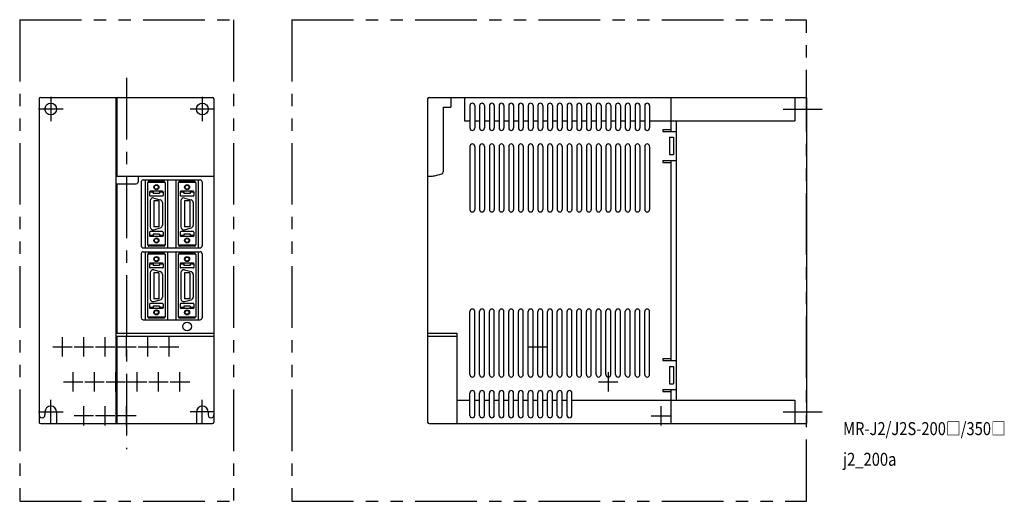
# Model space of a CAD drawing. Extents: x 0 to 507, y 0 to 248.
import ezdxf

# ---------------------------------------------------------------- set-up
doc = ezdxf.new("R2010")
doc.units = 0
doc.linetypes.add('CENTER', pattern=[50.8, 31.75, -6.35, 6.35, -6.35])
doc.linetypes.add('PHANTOM', pattern=[63.5, 31.75, -6.35, 6.35, -6.35, 6.35, -6.35])
for name, color, linetype in [('10', 3, 'CONTINUOUS'), ('11', 2, 'CONTINUOUS'), ('12', 7, 'CONTINUOUS'), ('16', 7, 'CENTER'), ('17', 6, 'CENTER'), ('18', 1, 'PHANTOM'), ('19', 2, 'CONTINUOUS')]:
    doc.layers.add(name, color=color, linetype=linetype)
doc.styles.add('STANDARD1', font='MONOTXT', dxfattribs={"bigfont": 'BIGFONT'})

msp = doc.modelspace()

# ---------------------------------------------------------------- linework, layer by layer
at = {"layer": '10'}
for p, q in [((10.8, 208), (50.8, 208)), ((49.5, 208), (49.5, 40)), ((210.8, 208), (405, 208)), ((221.9, 208), (221.9, 203)), ((229, 208), (229, 196)), ((335.2, 208), (335.2, 190.5)), ((399, 208), (399, 196)), ((405, 208), (405, 40)), ((10, 207.2), (10, 40.8)), ((210, 207.2), (210, 40.8)), ((218, 203), (218, 169.607073)), ((218, 203), (221.9, 203)), ((231.75, 203.75), (231.75, 192.25)), ((234.25, 203.75), (234.25, 192.25)), ((236.75, 203.75), (236.75, 192.25)), ((239.25, 203.75), (239.25, 192.25)), ((241.75, 203.75), (241.75, 192.25)), ((244.25, 203.75), (244.25, 192.25)), ((246.75, 203.75), (246.75, 192.25)), ((249.25, 203.75), (249.25, 192.25)), ((251.75, 203.75), (251.75, 192.25)), ((254.25, 203.75), (254.25, 192.25)), ((256.75, 203.75), (256.75, 192.25)), ((259.25, 203.75), (259.25, 192.25)), ((261.75, 203.75), (261.75, 192.25)), ((264.25, 203.75), (264.25, 192.25)), ((266.75, 203.75), (266.75, 192.25)), ((269.25, 203.75), (269.25, 192.25)), ((271.75, 203.75), (271.75, 192.25)), ((274.25, 203.75), (274.25, 192.25)), ((276.75, 203.75), (276.75, 192.25)), ((279.25, 203.75), (279.25, 192.25)), ((281.75, 203.75), (281.75, 192.25)), ((284.25, 203.75), (284.25, 192.25)), ((286.75, 203.75), (286.75, 192.25)), ((289.25, 203.75), (289.25, 192.25)), ((291.75, 203.75), (291.75, 192.25)), ((294.25, 203.75), (294.25, 192.25)), ((296.75, 203.75), (296.75, 192.25)), ((299.25, 203.75), (299.25, 192.25)), ((301.75, 203.75), (301.75, 192.25)), ((304.25, 203.75), (304.25, 192.25)), ((306.75, 203.75), (306.75, 192.25)), ((309.25, 203.75), (309.25, 192.25)), ((311.75, 203.75), (311.75, 192.25)), ((314.25, 203.75), (314.25, 192.25)), ((316.75, 203.75), (316.75, 192.25)), ((319.25, 203.75), (319.25, 192.25)), ((321.75, 203.75), (321.75, 192.25)), ((324.25, 203.75), (324.25, 192.25)), ((229, 196), (231.75, 196)), ((234.25, 196), (236.75, 196)), ((239.25, 196), (241.75, 196)), ((244.25, 196), (246.75, 196)), ((249.25, 196), (251.75, 196)), ((254.25, 196), (256.75, 196)), ((259.25, 196), (261.75, 196)), ((264.25, 196), (266.75, 196)), ((269.25, 196), (271.75, 196)), ((274.25, 196), (276.75, 196)), ((279.25, 196), (281.75, 196)), ((284.25, 196), (286.75, 196)), ((289.25, 196), (291.75, 196)), ((294.25, 196), (296.75, 196)), ((299.25, 196), (301.75, 196)), ((304.25, 196), (306.75, 196)), ((309.25, 196), (311.75, 196)), ((314.25, 196), (316.75, 196)), ((319.25, 196), (321.75, 196)), ((324.25, 196), (399, 196)), ((338, 196), (338, 52)), ((331, 191.5), (331, 190.5)), ((331, 191.5), (335.2, 191.5)), ((331, 190.5), (338, 190.5)), ((231.75, 182.75), (231.75, 150.25)), ((234.25, 182.75), (234.25, 150.25)), ((236.75, 182.75), (236.75, 150.25)), ((239.25, 182.75), (239.25, 150.25)), ((241.75, 182.75), (241.75, 150.25)), ((244.25, 182.75), (244.25, 150.25)), ((246.75, 182.75), (246.75, 150.25)), ((249.25, 182.75), (249.25, 150.25)), ((251.75, 182.75), (251.75, 150.25)), ((254.25, 182.75), (254.25, 150.25)), ((256.75, 182.75), (256.75, 150.25)), ((259.25, 182.75), (259.25, 150.25)), ((261.75, 182.75), (261.75, 150.25)), ((264.25, 182.75), (264.25, 150.25)), ((266.75, 182.75), (266.75, 150.25)), ((269.25, 182.75), (269.25, 150.25)), ((271.75, 182.75), (271.75, 150.25)), ((274.25, 182.75), (274.25, 150.25)), ((276.75, 182.75), (276.75, 150.25)), ((279.25, 182.75), (279.25, 150.25)), ((281.75, 182.75), (281.75, 150.25)), ((284.25, 182.75), (284.25, 150.25)), ((286.75, 182.75), (286.75, 150.25)), ((289.25, 182.75), (289.25, 150.25)), ((291.75, 182.75), (291.75, 150.25)), ((294.25, 182.75), (294.25, 150.25)), ((296.75, 182.75), (296.75, 150.25)), ((299.25, 182.75), (299.25, 150.25)), ((301.75, 182.75), (301.75, 150.25)), ((304.25, 182.75), (304.25, 150.25)), ((306.75, 182.75), (306.75, 150.25)), ((309.25, 182.75), (309.25, 150.25)), ((311.75, 182.75), (311.75, 150.25)), ((314.25, 182.75), (314.25, 150.25)), ((316.75, 182.75), (316.75, 150.25)), ((319.25, 182.75), (319.25, 150.25)), ((321.75, 182.75), (321.75, 150.25)), ((324.25, 182.75), (324.25, 150.25)), ((334.5, 187.5), (334.5, 178.5)), ((334.5, 187.5), (336.5, 187.5)), ((336.5, 187.5), (336.5, 178.5)), ((334.5, 178.5), (336.5, 178.5)), ((331, 175.5), (331, 174.5)), ((331, 175.5), (338, 175.5)), ((331, 174.5), (335.2, 174.5)), ((335.2, 175.5), (335.2, 72.5)), ((49.5, 167.5), (50, 167.5)), ((61, 167.5), (61, 164.5)), ((100, 167.5), (100, 40.8)), ((210, 167.5), (212.47339, 167.5)), ((213.508666, 167.636297), (217.258819, 168.641147)), ((49.5, 163.5), (60, 163.5)), ((50, 163.5), (50, 86.5)), ((62.6, 164.5), (62.6, 131.5)), ((63.6, 165.5), (92.9, 165.5)), ((64.6, 165.5), (64.6, 130.5)), ((65.8, 164.212869), (65.8, 131.812869)), ((74.9, 164.212869), (65.8, 164.212869)), ((66.1, 164.412869), (66.1, 164.212869)), ((74.3, 164.712869), (66.4, 164.712869)), ((74.6, 164.412869), (74.6, 164.212869)), ((74.9, 164.212869), (74.9, 131.812869)), ((76.1, 165.5), (76.1, 130.5)), ((80.4, 165.5), (80.4, 130.5)), ((81.6, 164.212869), (81.6, 131.812869)), ((90.7, 164.212869), (81.6, 164.212869)), ((81.9, 164.412869), (81.9, 164.212869)), ((90.1, 164.712869), (82.2, 164.712869)), ((90.4, 164.412869), (90.4, 164.212869)), ((90.7, 164.212869), (90.7, 131.812869)), ((91.9, 165.5), (91.9, 130.5)), ((93.9, 164.5), (93.9, 131.5)), ((66.85, 159.362869), (66.85, 157.462869)), ((68.45, 159.662869), (67.15, 159.662869)), ((68.45, 159.162869), (67.15, 159.162869)), ((73.55, 157.162869), (67.15, 157.162869)), ((72.25, 159.662869), (68.45, 159.662869)), ((68.75, 159.362869), (68.75, 158.462869)), ((71.95, 158.462869), (68.75, 158.462869)), ((71.95, 159.362869), (71.95, 158.462869)), ((73.55, 159.662869), (72.25, 159.662869)), ((73.55, 159.162869), (72.25, 159.162869)), ((73.85, 159.362869), (73.85, 157.462869)), ((82.65, 159.362869), (82.65, 157.462869)), ((84.25, 159.662869), (82.95, 159.662869)), ((84.25, 159.162869), (82.95, 159.162869)), ((89.35, 157.162869), (82.95, 157.162869)), ((88.05, 159.662869), (84.25, 159.662869)), ((84.55, 159.362869), (84.55, 158.462869)), ((87.75, 158.462869), (84.55, 158.462869)), ((87.75, 159.362869), (87.75, 158.462869)), ((89.35, 159.662869), (88.05, 159.662869)), ((89.35, 159.162869), (88.05, 159.162869)), ((89.65, 159.362869), (89.65, 157.462869)), ((67.2, 154.712869), (67.2, 141.312869)), ((69, 154.712869), (69, 141.312869)), ((71.7, 154.712869), (69, 154.712869)), ((69.088229, 156.161758), (72.388229, 155.277525)), ((71.7, 154.712869), (71.7, 141.312869)), ((73.5, 153.828637), (73.5, 142.197101)), ((83, 154.712869), (83, 141.312869)), ((84.8, 154.712869), (84.8, 141.312869)), ((87.5, 154.712869), (84.8, 154.712869)), ((84.888229, 156.161758), (88.188229, 155.277525)), ((87.5, 154.712869), (87.5, 141.312869)), ((89.3, 153.828637), (89.3, 142.197101)), ((66.85, 138.562869), (66.85, 136.662869)), ((73.55, 138.862869), (67.15, 138.862869)), ((68.45, 136.862869), (67.15, 136.862869)), ((68.75, 137.562869), (68.75, 136.662869)), ((71.95, 137.562869), (68.75, 137.562869)), ((71.7, 141.312869), (69, 141.312869)), ((69.088229, 139.86398), (72.388229, 140.748212)), ((71.95, 137.562869), (71.95, 136.662869)), ((73.55, 136.862869), (72.25, 136.862869)), ((73.85, 138.562869), (73.85, 136.662869)), ((82.65, 138.562869), (82.65, 136.662869)), ((89.35, 138.862869), (82.95, 138.862869)), ((84.25, 136.862869), (82.95, 136.862869)), ((87.75, 137.562869), (84.55, 137.562869)), ((84.55, 137.562869), (84.55, 136.662869)), ((87.5, 141.312869), (84.8, 141.312869)), ((84.888229, 139.86398), (88.188229, 140.748212)), ((87.75, 137.562869), (87.75, 136.662869)), ((89.35, 136.862869), (88.05, 136.862869)), ((89.65, 138.562869), (89.65, 136.662869)), ((74.9, 131.812869), (65.8, 131.812869)), ((66.1, 131.812869), (66.1, 131.612869)), ((68.45, 136.362869), (67.15, 136.362869)), ((72.25, 136.362869), (68.45, 136.362869)), ((73.55, 136.362869), (72.25, 136.362869)), ((74.6, 131.812869), (74.6, 131.612869)), ((90.7, 131.812869), (81.6, 131.812869)), ((81.9, 131.812869), (81.9, 131.612869)), ((84.25, 136.362869), (82.95, 136.362869)), ((88.05, 136.362869), (84.25, 136.362869)), ((89.35, 136.362869), (88.05, 136.362869)), ((90.4, 131.812869), (90.4, 131.612869)), ((62.6, 127.5), (62.6, 94.5)), ((63.6, 130.5), (92.9, 130.5)), ((63.6, 128.5), (92.9, 128.5)), ((64.6, 128.5), (64.6, 93.5)), ((74.9, 127.212869), (65.8, 127.212869)), ((65.8, 127.212869), (65.8, 94.812869)), ((66.1, 127.412869), (66.1, 127.212869)), ((74.3, 131.312869), (66.4, 131.312869)), ((74.3, 127.712869), (66.4, 127.712869)), ((74.6, 127.412869), (74.6, 127.212869)), ((74.9, 127.212869), (74.9, 94.812869)), ((76.1, 128.5), (76.1, 93.5)), ((80.4, 128.5), (80.4, 93.5)), ((81.6, 127.212869), (81.6, 94.812869)), ((90.7, 127.212869), (81.6, 127.212869)), ((81.9, 127.412869), (81.9, 127.212869)), ((90.1, 131.312869), (82.2, 131.312869)), ((90.1, 127.712869), (82.2, 127.712869)), ((90.4, 127.412869), (90.4, 127.212869)), ((90.7, 127.212869), (90.7, 94.812869)), ((91.9, 128.5), (91.9, 93.5)), ((93.9, 127.5), (93.9, 94.5)), ((66.85, 122.362869), (66.85, 120.462869)), ((68.45, 122.662869), (67.15, 122.662869)), ((68.45, 122.162869), (67.15, 122.162869)), ((72.25, 122.662869), (68.45, 122.662869)), ((68.75, 122.362869), (68.75, 121.462869)), ((71.95, 122.362869), (71.95, 121.462869)), ((73.55, 122.662869), (72.25, 122.662869)), ((73.55, 122.162869), (72.25, 122.162869)), ((73.85, 122.362869), (73.85, 120.462869)), ((82.65, 122.362869), (82.65, 120.462869)), ((84.25, 122.662869), (82.95, 122.662869)), ((84.25, 122.162869), (82.95, 122.162869)), ((88.05, 122.662869), (84.25, 122.662869)), ((84.55, 122.362869), (84.55, 121.462869)), ((87.75, 122.362869), (87.75, 121.462869)), ((89.35, 122.662869), (88.05, 122.662869)), ((89.35, 122.162869), (88.05, 122.162869)), ((89.65, 122.362869), (89.65, 120.462869)), ((73.55, 120.162869), (67.15, 120.162869)), ((67.2, 117.712869), (67.2, 104.312869)), ((71.95, 121.462869), (68.75, 121.462869)), ((69, 117.712869), (69, 104.312869)), ((71.7, 117.712869), (69, 117.712869)), ((69.088229, 119.161758), (72.388229, 118.277525)), ((71.7, 117.712869), (71.7, 104.312869)), ((73.5, 116.828637), (73.5, 105.197101)), ((89.35, 120.162869), (82.95, 120.162869)), ((83, 117.712869), (83, 104.312869)), ((87.75, 121.462869), (84.55, 121.462869)), ((87.5, 117.712869), (84.8, 117.712869)), ((84.8, 117.712869), (84.8, 104.312869)), ((84.888229, 119.161758), (88.188229, 118.277525)), ((87.5, 117.712869), (87.5, 104.312869)), ((89.3, 116.828637), (89.3, 105.197101)), ((66.85, 101.562869), (66.85, 99.662869)), ((73.55, 101.862869), (67.15, 101.862869)), ((71.7, 104.312869), (69, 104.312869)), ((69.088229, 102.86398), (72.388229, 103.748212)), ((73.85, 101.562869), (73.85, 99.662869)), ((82.65, 101.562869), (82.65, 99.662869)), ((89.35, 101.862869), (82.95, 101.862869)), ((87.5, 104.312869), (84.8, 104.312869)), ((84.888229, 102.86398), (88.188229, 103.748212)), ((89.65, 101.562869), (89.65, 99.662869)), ((68.45, 99.862869), (67.15, 99.862869)), ((68.45, 99.362869), (67.15, 99.362869)), ((72.25, 99.362869), (68.45, 99.362869)), ((71.95, 100.562869), (68.75, 100.562869)), ((68.75, 100.562869), (68.75, 99.662869)), ((71.95, 100.562869), (71.95, 99.662869)), ((73.55, 99.862869), (72.25, 99.862869)), ((73.55, 99.362869), (72.25, 99.362869)), ((84.25, 99.862869), (82.95, 99.862869)), ((84.25, 99.362869), (82.95, 99.362869)), ((88.05, 99.362869), (84.25, 99.362869)), ((84.55, 100.562869), (84.55, 99.662869)), ((87.75, 100.562869), (84.55, 100.562869)), ((87.75, 100.562869), (87.75, 99.662869)), ((89.35, 99.862869), (88.05, 99.862869)), ((89.35, 99.362869), (88.05, 99.362869)), ((231.75, 65.25), (231.75, 97.75)), ((234.25, 65.25), (234.25, 97.75)), ((236.75, 65.25), (236.75, 97.75)), ((239.25, 65.25), (239.25, 97.75)), ((241.75, 65.25), (241.75, 97.75)), ((244.25, 65.25), (244.25, 97.75)), ((246.75, 65.25), (246.75, 97.75)), ((249.25, 65.25), (249.25, 97.75)), ((251.75, 65.25), (251.75, 97.75)), ((254.25, 65.25), (254.25, 97.75)), ((256.75, 65.25), (256.75, 97.75)), ((259.25, 65.25), (259.25, 97.75)), ((261.75, 65.25), (261.75, 97.75)), ((264.25, 65.25), (264.25, 97.75)), ((266.75, 65.25), (266.75, 97.75)), ((269.25, 65.25), (269.25, 97.75)), ((271.75, 65.25), (271.75, 97.75)), ((274.25, 65.25), (274.25, 97.75)), ((276.75, 65.25), (276.75, 97.75)), ((279.25, 65.25), (279.25, 97.75)), ((281.75, 65.25), (281.75, 97.75)), ((284.25, 65.25), (284.25, 97.75)), ((286.75, 65.25), (286.75, 97.75)), ((289.25, 65.25), (289.25, 97.75)), ((291.75, 65.25), (291.75, 97.75)), ((294.25, 65.25), (294.25, 97.75)), ((296.75, 65.25), (296.75, 97.75)), ((299.25, 65.25), (299.25, 97.75)), ((301.75, 65.25), (301.75, 97.75)), ((304.25, 65.25), (304.25, 97.75)), ((306.75, 65.25), (306.75, 97.75)), ((309.25, 65.25), (309.25, 97.75)), ((311.75, 65.25), (311.75, 97.75)), ((314.25, 65.25), (314.25, 97.75)), ((316.75, 65.25), (316.75, 97.75)), ((319.25, 65.25), (319.25, 97.75)), ((321.75, 65.25), (321.75, 97.75)), ((324.25, 65.25), (324.25, 97.75)), ((63.6, 93.5), (92.9, 93.5)), ((74.9, 94.812869), (65.8, 94.812869)), ((66.1, 94.812869), (66.1, 94.612869)), ((74.3, 94.312869), (66.4, 94.312869)), ((74.6, 94.812869), (74.6, 94.612869)), ((90.7, 94.812869), (81.6, 94.812869)), ((81.9, 94.812869), (81.9, 94.612869)), ((90.1, 94.312869), (82.2, 94.312869)), ((90.4, 94.812869), (90.4, 94.612869)), ((49.5, 86.5), (100, 86.5)), ((210, 86.5), (225, 86.5)), ((225, 86.5), (225, 40)), ((49.5, 85), (100, 85)), ((50, 85), (50, 40)), ((210, 85), (225, 85)), ((331, 73.5), (331, 72.5)), ((331, 73.5), (335.2, 73.5)), ((331, 72.5), (338, 72.5)), ((334.5, 69.5), (334.5, 60.5)), ((334.5, 69.5), (336.5, 69.5)), ((336.5, 69.5), (336.5, 60.5)), ((331, 57.5), (331, 56.5)), ((331, 57.5), (338, 57.5)), ((331, 56.5), (335.2, 56.5)), ((334.5, 60.5), (336.5, 60.5)), ((335.2, 57.5), (335.2, 40)), ((225, 52), (231.75, 52)), ((231.75, 44.25), (231.75, 55.75)), ((234.25, 44.25), (234.25, 55.75)), ((234.25, 52), (236.75, 52)), ((236.75, 44.25), (236.75, 55.75)), ((239.25, 44.25), (239.25, 55.75)), ((239.25, 52), (241.75, 52)), ((241.75, 44.25), (241.75, 55.75)), ((244.25, 44.25), (244.25, 55.75)), ((244.25, 52), (246.75, 52)), ((246.75, 44.25), (246.75, 55.75)), ((249.25, 44.25), (249.25, 55.75)), ((249.25, 52), (251.75, 52)), ((251.75, 44.25), (251.75, 55.75)), ((254.25, 44.25), (254.25, 55.75)), ((254.25, 52), (256.75, 52)), ((256.75, 44.25), (256.75, 55.75)), ((259.25, 44.25), (259.25, 55.75)), ((259.25, 52), (261.75, 52)), ((261.75, 44.25), (261.75, 55.75)), ((264.25, 44.25), (264.25, 55.75)), ((264.25, 52), (266.75, 52)), ((266.75, 44.25), (266.75, 55.75)), ((269.25, 44.25), (269.25, 55.75)), ((269.25, 52), (271.75, 52)), ((271.75, 44.25), (271.75, 55.75)), ((274.25, 44.25), (274.25, 55.75)), ((274.25, 52), (276.75, 52)), ((276.75, 44.25), (276.75, 55.75)), ((279.25, 44.25), (279.25, 55.75)), ((279.25, 52), (281.75, 52)), ((281.75, 44.25), (281.75, 55.75)), ((284.25, 44.25), (284.25, 55.75)), ((284.25, 52), (399, 52)), ((399, 52), (399, 40)), ((10.8, 40), (99.2, 40)), ((210.8, 40), (405, 40))]:
    msp.add_line(p, q, dxfattribs=at)
for centre, radius in [((70.35, 161.737869), 1.3), ((70.35, 161.737869), 1), ((86.15, 161.737869), 1.3), ((86.15, 161.737869), 1), ((70.35, 134.287869), 1.3), ((70.35, 134.287869), 1), ((86.15, 134.287869), 1.3), ((86.15, 134.287869), 1), ((70.35, 124.737869), 1.3), ((70.35, 124.737869), 1), ((86.15, 124.737869), 1.3), ((86.15, 124.737869), 1), ((70.35, 97.287869), 1.3), ((70.35, 97.287869), 1), ((86.15, 97.287869), 1.3), ((86.15, 97.287869), 1), ((86.15, 90), 2.25)]:
    msp.add_circle(centre, radius, dxfattribs=at)
for centre, radius, start, end in [((10.8, 207.2), 0.8, 90, 180), ((210.8, 207.2), 0.8, 90, 180), ((233, 203.75), 1.25, 0, 180), ((238, 203.75), 1.25, 0, 180), ((243, 203.75), 1.25, 0, 180), ((248, 203.75), 1.25, 0, 180), ((253, 203.75), 1.25, 0, 180), ((258, 203.75), 1.25, 0, 180), ((263, 203.75), 1.25, 0, 180), ((268, 203.75), 1.25, 0, 180), ((273, 203.75), 1.25, 0, 180), ((278, 203.75), 1.25, 0, 180), ((283, 203.75), 1.25, 0, 180), ((288, 203.75), 1.25, 0, 180), ((293, 203.75), 1.25, 0, 180), ((298, 203.75), 1.25, 0, 180), ((303, 203.75), 1.25, 0, 180), ((308, 203.75), 1.25, 0, 180), ((313, 203.75), 1.25, 0, 180), ((318, 203.75), 1.25, 0, 180), ((323, 203.75), 1.25, 0, 180), ((233, 192.25), 1.25, 180, 0), ((238, 192.25), 1.25, 180, 0), ((243, 192.25), 1.25, 180, 0), ((248, 192.25), 1.25, 180, 0), ((253, 192.25), 1.25, 180, 0), ((258, 192.25), 1.25, 180, 0), ((263, 192.25), 1.25, 180, 0), ((268, 192.25), 1.25, 180, 0), ((273, 192.25), 1.25, 180, 0), ((278, 192.25), 1.25, 180, 0), ((283, 192.25), 1.25, 180, 0), ((288, 192.25), 1.25, 180, 0), ((293, 192.25), 1.25, 180, 0), ((298, 192.25), 1.25, 180, 0), ((303, 192.25), 1.25, 180, 0), ((308, 192.25), 1.25, 180, 0), ((313, 192.25), 1.25, 180, 0), ((318, 192.25), 1.25, 180, 0), ((323, 192.25), 1.25, 180, 0), ((233, 182.75), 1.25, 0, 180), ((238, 182.75), 1.25, 0, 180), ((243, 182.75), 1.25, 0, 180), ((248, 182.75), 1.25, 0, 180), ((253, 182.75), 1.25, 0, 180), ((258, 182.75), 1.25, 0, 180), ((263, 182.75), 1.25, 0, 180), ((268, 182.75), 1.25, 0, 180), ((273, 182.75), 1.25, 0, 180), ((278, 182.75), 1.25, 0, 180), ((283, 182.75), 1.25, 0, 180), ((288, 182.75), 1.25, 0, 180), ((293, 182.75), 1.25, 0, 180), ((298, 182.75), 1.25, 0, 180), ((303, 182.75), 1.25, 0, 180), ((308, 182.75), 1.25, 0, 180), ((313, 182.75), 1.25, 0, 180), ((318, 182.75), 1.25, 0, 180), ((323, 182.75), 1.25, 0, 180), ((212.47339, 171.5), 4, 270, 285), ((217, 169.607073), 1, 285, 0), ((60, 164.5), 1, 270, 0), ((63.6, 164.5), 1, 90, 180), ((66.4, 164.412869), 0.3, 90, 180), ((74.3, 164.412869), 0.3, 0, 90), ((82.2, 164.412869), 0.3, 90, 180), ((90.1, 164.412869), 0.3, 0, 90), ((92.9, 164.5), 1, 0, 90), ((67.15, 159.362869), 0.3, 90, 180), ((67.15, 158.862869), 0.3, 90, 180), ((67.15, 157.462869), 0.3, 180, 270), ((68.45, 159.362869), 0.3, 0, 90), ((68.45, 158.862869), 0.3, 0, 90), ((72.25, 159.362869), 0.3, 90, 180), ((72.25, 158.862869), 0.3, 90, 180), ((73.55, 159.362869), 0.3, 0, 90), ((73.55, 158.862869), 0.3, 0, 90), ((73.55, 157.462869), 0.3, 270, 0), ((82.95, 159.362869), 0.3, 90, 180), ((82.95, 158.862869), 0.3, 90, 180), ((82.95, 157.462869), 0.3, 180, 270), ((84.25, 159.362869), 0.3, 0, 90), ((84.25, 158.862869), 0.3, 0, 90), ((88.05, 159.362869), 0.3, 90, 180), ((88.05, 158.862869), 0.3, 90, 180), ((89.35, 159.362869), 0.3, 0, 90), ((89.35, 158.862869), 0.3, 0, 90), ((89.35, 157.462869), 0.3, 270, 0), ((68.7, 154.712869), 1.5, 75, 180), ((72, 153.828637), 1.5, 0, 75), ((84.5, 154.712869), 1.5, 75, 180), ((87.8, 153.828637), 1.5, 0, 75), ((233, 150.25), 1.25, 180, 0), ((238, 150.25), 1.25, 180, 0), ((243, 150.25), 1.25, 180, 0), ((248, 150.25), 1.25, 180, 0), ((253, 150.25), 1.25, 180, 0), ((258, 150.25), 1.25, 180, 0), ((263, 150.25), 1.25, 180, 0), ((268, 150.25), 1.25, 180, 0), ((273, 150.25), 1.25, 180, 0), ((278, 150.25), 1.25, 180, 0), ((283, 150.25), 1.25, 180, 0), ((288, 150.25), 1.25, 180, 0), ((293, 150.25), 1.25, 180, 0), ((298, 150.25), 1.25, 180, 0), ((303, 150.25), 1.25, 180, 0), ((308, 150.25), 1.25, 180, 0), ((313, 150.25), 1.25, 180, 0), ((318, 150.25), 1.25, 180, 0), ((323, 150.25), 1.25, 180, 0), ((72, 142.197101), 1.5, 285, 0), ((87.8, 142.197101), 1.5, 285, 0), ((67.15, 138.562869), 0.3, 90, 180), ((67.15, 137.162869), 0.3, 180, 270), ((68.7, 141.312869), 1.5, 180, 285), ((68.45, 137.162869), 0.3, 270, 0), ((72.25, 137.162869), 0.3, 180, 270), ((73.55, 138.562869), 0.3, 0, 90), ((73.55, 137.162869), 0.3, 270, 0), ((82.95, 138.562869), 0.3, 90, 180), ((82.95, 137.162869), 0.3, 180, 270), ((84.5, 141.312869), 1.5, 180, 285), ((84.25, 137.162869), 0.3, 270, 0), ((88.05, 137.162869), 0.3, 180, 270), ((89.35, 138.562869), 0.3, 0, 90), ((89.35, 137.162869), 0.3, 270, 0), ((67.15, 136.662869), 0.3, 180, 270), ((68.45, 136.662869), 0.3, 270, 0), ((72.25, 136.662869), 0.3, 180, 270), ((73.55, 136.662869), 0.3, 270, 0), ((82.95, 136.662869), 0.3, 180, 270), ((84.25, 136.662869), 0.3, 270, 0), ((88.05, 136.662869), 0.3, 180, 270), ((89.35, 136.662869), 0.3, 270, 0), ((63.6, 131.5), 1, 180, 270), ((63.6, 127.5), 1, 90, 180), ((66.4, 131.612869), 0.3, 180, 270), ((66.4, 127.412869), 0.3, 90, 180), ((74.3, 131.612869), 0.3, 270, 0), ((74.3, 127.412869), 0.3, 0, 90), ((82.2, 131.612869), 0.3, 180, 270), ((82.2, 127.412869), 0.3, 90, 180), ((90.1, 131.612869), 0.3, 270, 0), ((90.1, 127.412869), 0.3, 0, 90), ((92.9, 131.5), 1, 270, 0), ((92.9, 127.5), 1, 360, 90), ((67.15, 122.362869), 0.3, 90, 180), ((67.15, 121.862869), 0.3, 90, 180), ((68.45, 122.362869), 0.3, 0, 90), ((68.45, 121.862869), 0.3, 0, 90), ((72.25, 122.362869), 0.3, 90, 180), ((72.25, 121.862869), 0.3, 90, 180), ((73.55, 122.362869), 0.3, 0, 90), ((73.55, 121.862869), 0.3, 0, 90), ((82.95, 122.362869), 0.3, 90, 180), ((82.95, 121.862869), 0.3, 90, 180), ((84.25, 122.362869), 0.3, 0, 90), ((84.25, 121.862869), 0.3, 0, 90), ((88.05, 122.362869), 0.3, 90, 180), ((88.05, 121.862869), 0.3, 90, 180), ((89.35, 122.362869), 0.3, 0, 90), ((89.35, 121.862869), 0.3, 0, 90), ((67.15, 120.462869), 0.3, 180, 270), ((68.7, 117.712869), 1.5, 75, 180), ((72, 116.828637), 1.5, 0, 75), ((73.55, 120.462869), 0.3, 270, 0), ((82.95, 120.462869), 0.3, 180, 270), ((84.5, 117.712869), 1.5, 75, 180), ((87.8, 116.828637), 1.5, 0, 75), ((89.35, 120.462869), 0.3, 270, 0), ((67.15, 101.562869), 0.3, 90, 180), ((68.7, 104.312869), 1.5, 180, 285), ((72, 105.197101), 1.5, 285, 0), ((73.55, 101.562869), 0.3, 0, 90), ((82.95, 101.562869), 0.3, 90, 180), ((84.5, 104.312869), 1.5, 180, 285), ((87.8, 105.197101), 1.5, 285, 0), ((89.35, 101.562869), 0.3, 0, 90), ((67.15, 100.162869), 0.3, 180, 270), ((67.15, 99.662869), 0.3, 180, 270), ((68.45, 100.162869), 0.3, 270, 0), ((68.45, 99.662869), 0.3, 270, 0), ((72.25, 100.162869), 0.3, 180, 270), ((72.25, 99.662869), 0.3, 180, 270), ((73.55, 100.162869), 0.3, 270, 0), ((73.55, 99.662869), 0.3, 270, 0), ((82.95, 100.162869), 0.3, 180, 270), ((82.95, 99.662869), 0.3, 180, 270), ((84.25, 100.162869), 0.3, 270, 0), ((84.25, 99.662869), 0.3, 270, 0), ((88.05, 100.162869), 0.3, 180, 270), ((88.05, 99.662869), 0.3, 180, 270), ((89.35, 100.162869), 0.3, 270, 0), ((89.35, 99.662869), 0.3, 270, 0), ((233, 97.75), 1.25, 0, 180), ((238, 97.75), 1.25, 0, 180), ((243, 97.75), 1.25, 0, 180), ((248, 97.75), 1.25, 0, 180), ((253, 97.75), 1.25, 0, 180), ((258, 97.75), 1.25, 0, 180), ((263, 97.75), 1.25, 0, 180), ((268, 97.75), 1.25, 0, 180), ((273, 97.75), 1.25, 0, 180), ((278, 97.75), 1.25, 0, 180), ((283, 97.75), 1.25, 0, 180), ((288, 97.75), 1.25, 0, 180), ((293, 97.75), 1.25, 0, 180), ((298, 97.75), 1.25, 0, 180), ((303, 97.75), 1.25, 0, 180), ((308, 97.75), 1.25, 0, 180), ((313, 97.75), 1.25, 0, 180), ((318, 97.75), 1.25, 0, 180), ((323, 97.75), 1.25, 0, 180), ((63.6, 94.5), 1, 180, 270), ((66.4, 94.612869), 0.3, 180, 270), ((74.3, 94.612869), 0.3, 270, 0), ((82.2, 94.612869), 0.3, 180, 270), ((90.1, 94.612869), 0.3, 270, 0), ((92.9, 94.5), 1, 270, 0), ((233, 65.25), 1.25, 180, 0), ((238, 65.25), 1.25, 180, 0), ((243, 65.25), 1.25, 180, 0), ((248, 65.25), 1.25, 180, 0), ((253, 65.25), 1.25, 180, 0), ((258, 65.25), 1.25, 180, 0), ((263, 65.25), 1.25, 180, 0), ((268, 65.25), 1.25, 180, 0), ((273, 65.25), 1.25, 180, 0), ((278, 65.25), 1.25, 180, 0), ((283, 65.25), 1.25, 180, 0), ((288, 65.25), 1.25, 180, 0), ((293, 65.25), 1.25, 180, 0), ((298, 65.25), 1.25, 180, 0), ((303, 65.25), 1.25, 180, 0), ((308, 65.25), 1.25, 180, 0), ((313, 65.25), 1.25, 180, 0), ((318, 65.25), 1.25, 180, 0), ((323, 65.25), 1.25, 180, 0), ((233, 55.75), 1.25, 0, 180), ((238, 55.75), 1.25, 0, 180), ((243, 55.75), 1.25, 0, 180), ((248, 55.75), 1.25, 0, 180), ((253, 55.75), 1.25, 0, 180), ((258, 55.75), 1.25, 0, 180), ((263, 55.75), 1.25, 0, 180), ((268, 55.75), 1.25, 0, 180), ((273, 55.75), 1.25, 0, 180), ((278, 55.75), 1.25, 0, 180), ((283, 55.75), 1.25, 0, 180), ((10.8, 40.8), 0.8, 180, 270), ((99.2, 40.8), 0.8, 270, 0), ((210.8, 40.8), 0.8, 180, 270), ((233, 44.25), 1.25, 180, 0), ((238, 44.25), 1.25, 180, 0), ((243, 44.25), 1.25, 180, 0), ((248, 44.25), 1.25, 180, 0), ((253, 44.25), 1.25, 180, 0), ((258, 44.25), 1.25, 180, 0), ((263, 44.25), 1.25, 180, 0), ((268, 44.25), 1.25, 180, 0), ((273, 44.25), 1.25, 180, 0), ((278, 44.25), 1.25, 180, 0), ((283, 44.25), 1.25, 180, 0)]:
    msp.add_arc(centre, radius, start, end, dxfattribs=at)
at = {"layer": '11'}
for p, q in [((50.8, 208), (99.2, 208)), ((50, 207.2), (50, 167.5)), ((100, 207.2), (100, 167.5)), ((50, 167.5), (100, 167.5))]:
    msp.add_line(p, q, dxfattribs=at)
for centre, start, end in [((50.8, 207.2), 90, 180), ((99.2, 207.2), 0, 90)]:
    msp.add_arc(centre, 0.8, start, end, dxfattribs=at)
at = {"layer": '12'}
for p, q in [((16, 208.333333), (16, 195.666667)), ((94, 208.333333), (94, 195.666667)), ((22.333333, 202), (9.666667, 202)), ((100.333333, 202), (87.666667, 202)), ((392.932357, 202), (413.097768, 202)), ((16, 39.666667), (16, 52.333333)), ((94, 39.666667), (94, 52.333333)), ((9.666667, 46), (22.333333, 46)), ((13, 46), (13, 44.5)), ((19, 46), (19, 40)), ((100.333333, 46), (87.666667, 46)), ((91, 46), (91, 40)), ((97, 46), (97, 44.5)), ((392.932357, 46), (413.097768, 46))]:
    msp.add_line(p, q, dxfattribs=at)
for centre in [(16, 202), (94, 202)]:
    msp.add_circle(centre, 3, dxfattribs=at)
for centre, radius, start, end in [((16, 46), 3, 0, 180), ((94, 46), 3, 0, 180), ((11.5, 44.5), 1.5, 180, 0), ((98.5, 44.5), 1.5, 180, 0)]:
    msp.add_arc(centre, radius, start, end, dxfattribs=at)
at = {"layer": '16'}
msp.add_line((55, 218.032954), (55, 26.922688), dxfattribs=at)
at = {"layer": '17'}
for p, q in [((22, 74.5), (22, 84.5)), ((33, 74.5), (33, 84.5)), ((44, 74.5), (44, 84.5)), ((55, 74.5), (55, 84.5)), ((66, 74.5), (66, 84.5)), ((77, 74.5), (77, 84.5)), ((266.6, 84.5), (266.6, 74.5)), ((17, 79.5), (27, 79.5)), ((28, 79.5), (38, 79.5)), ((39, 79.5), (49, 79.5)), ((50, 79.5), (60, 79.5)), ((61, 79.5), (71, 79.5)), ((72, 79.5), (82, 79.5)), ((261.6, 79.5), (271.6, 79.5)), ((27.5, 56.5), (27.5, 66.5)), ((38.5, 56.5), (38.5, 66.5)), ((49.5, 56.5), (49.5, 66.5)), ((60.5, 56.5), (60.5, 66.5)), ((71.5, 56.5), (71.5, 66.5)), ((82.5, 56.5), (82.5, 66.5)), ((302.9, 66.5), (302.9, 56.5)), ((22.5, 61.5), (32.5, 61.5)), ((33.5, 61.5), (43.5, 61.5)), ((44.5, 61.5), (54.5, 61.5)), ((55.5, 61.5), (65.5, 61.5)), ((66.5, 61.5), (76.5, 61.5)), ((77.5, 61.5), (87.5, 61.5)), ((297.9, 61.5), (307.9, 61.5)), ((33, 39), (33, 49)), ((44, 39), (44, 49)), ((55, 39), (55, 49)), ((330, 49), (330, 39)), ((38, 44), (28, 44)), ((49, 44), (39, 44)), ((60, 44), (50, 44)), ((325, 44), (335, 44))]:
    msp.add_line(p, q, dxfattribs=at)
at = {"layer": '18'}
for p, q in [((0, 248), (0, 0)), ((0, 248), (110, 248)), ((110, 248), (110, 0)), ((140, 248), (140, 0)), ((140, 248), (405, 248)), ((405, 0), (405, 248)), ((0, 0), (110, 0)), ((140, 0), (405, 0))]:
    msp.add_line(p, q, dxfattribs=at)

# ---------------------------------------------------------------- texts
at = {"layer": '19', "style": 'STANDARD1', "width": 0.835}
for s, p in [('MR-J2/J2S-200□/350□', (423.819605, 34.094471)), ('j2_200a', (423.819605, 18.302092))]:
    msp.add_text(s, height=6.666667, rotation=0.000003, dxfattribs=at).set_placement(p)

doc.saveas('drawing.dxf')
